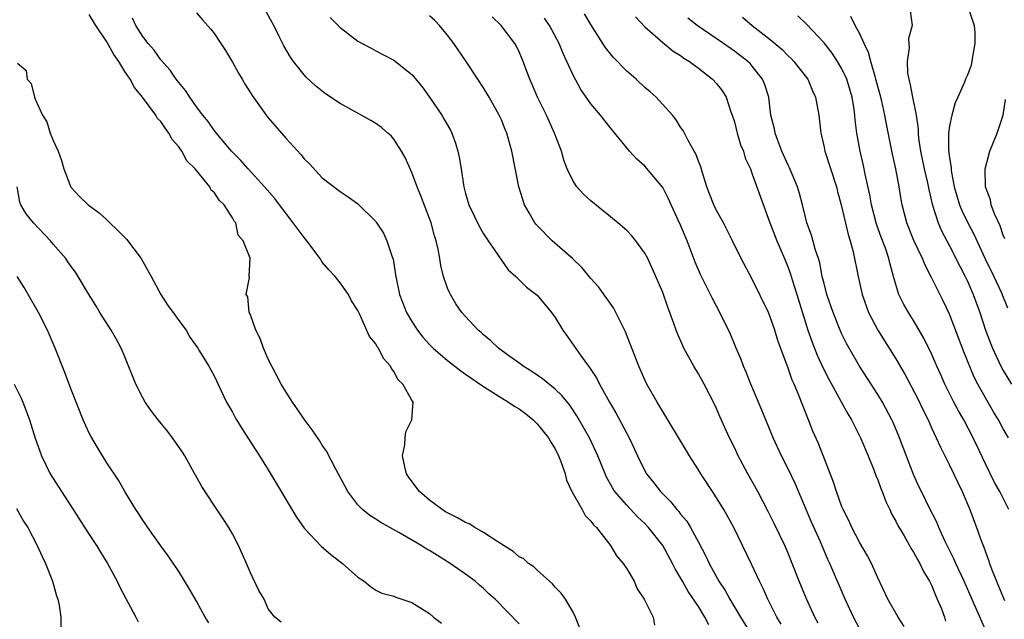
# Model space of a CAD drawing. Units: inches. Extents: x 2592000 to 2595000, y 1545000 to 1548000.
# Drawn here: x 2593029 to 2593139, y 1546105 to 1546172 of the extents above; entities that cross this region are included whole.
import ezdxf

# ---------------------------------------------------------------- set-up
doc = ezdxf.new("R2010")
doc.units = ezdxf.units.IN
doc.header["$MEASUREMENT"] = 0
doc.layers.add('LD25921545_2ft', color=43, linetype='Continuous')

msp = doc.modelspace()

# ---------------------------------------------------------------- linework, layer by layer
at = {"layer": 'LD25921545_2ft'}
for points, elevation in [([(2593106.15, 1546104.15), (2593105.72, 1546105), (2593105, 1546106.18), (2593103.86, 1546107.86), (2593103.21, 1546109), (2593103, 1546109.39), (2593102.4, 1546110.4), (2593102.11, 1546111), (2593101.01, 1546113), (2593099.43, 1546115), (2593099, 1546115.45), (2593098.2, 1546116.2), (2593097, 1546117.48), (2593095.68, 1546119), (2593095.41, 1546119.41), (2593094.7, 1546120.7), (2593094.57, 1546121), (2593093.77, 1546123), (2593092.84, 1546125), (2593091.44, 1546127.44), (2593090.63, 1546128.63), (2593089.74, 1546129.74), (2593089, 1546130.43), (2593087.59, 1546131.59), (2593086.41, 1546132.41), (2593085.44, 1546133), (2593085.2, 1546133.2), (2593083.85, 1546134.15), (2593082.69, 1546135), (2593081.83, 1546135.83), (2593081, 1546136.49), (2593080.74, 1546136.74), (2593080.43, 1546137), (2593079, 1546138.53), (2593078.6, 1546139), (2593077.94, 1546139.94), (2593077.31, 1546141), (2593077.2, 1546141.2), (2593077, 1546141.7), (2593076.53, 1546143), (2593076.23, 1546144.23), (2593076.12, 1546145), (2593075.94, 1546146.06), (2593075.73, 1546147), (2593075.55, 1546147.55), (2593075.17, 1546149), (2593075, 1546149.48), (2593074.01, 1546152.01), (2593073.59, 1546153), (2593073, 1546154.61), (2593072.28, 1546156.28), (2593071.87, 1546157), (2593071, 1546158.33), (2593070.69, 1546158.69), (2593070.34, 1546159), (2593069.62, 1546159.62), (2593069, 1546160.09), (2593068.42, 1546160.42), (2593065, 1546162.3), (2593063.39, 1546163.39), (2593063, 1546163.69), (2593062.28, 1546164.28), (2593061.24, 1546165.24), (2593061, 1546165.5), (2593059.82, 1546167), (2593059.47, 1546167.47), (2593058.73, 1546168.73), (2593058.21, 1546169.79), (2593057.6, 1546171), (2593056.5, 1546173)], 7174), ([(2593128.63, 1546172.63), (2593128.83, 1546171), (2593128.44, 1546169.56), (2593128.45, 1546169), (2593128.5, 1546168.5), (2593128.26, 1546167), (2593128.31, 1546165.69), (2593128.45, 1546165), (2593128.59, 1546164.59), (2593128.88, 1546163), (2593129.27, 1546161), (2593129.49, 1546159.49), (2593129.5, 1546159), (2593129.56, 1546158.44), (2593129.78, 1546157), (2593130.19, 1546155), (2593130.54, 1546153.46), (2593130.69, 1546152.69), (2593131.08, 1546151.08), (2593131.73, 1546149), (2593132.1, 1546148.1), (2593133, 1546146.43), (2593134.15, 1546144.15), (2593134.75, 1546143), (2593135, 1546142.49), (2593135.66, 1546141), (2593136.39, 1546139), (2593137.02, 1546137), (2593137.57, 1546135.57), (2593137.8, 1546135), (2593138.74, 1546133), (2593139, 1546132.52), (2593139.91, 1546131)], 7196), ([(2593135.09, 1546173), (2593135.76, 1546171), (2593135.83, 1546170.17), (2593135.84, 1546169), (2593135.55, 1546167.55), (2593135.49, 1546167), (2593135.41, 1546166.59), (2593135, 1546165.46), (2593134.79, 1546165), (2593134.68, 1546164.68), (2593133.93, 1546163), (2593133.62, 1546162.38), (2593133.25, 1546161), (2593133, 1546159.8), (2593132.89, 1546159), (2593132.89, 1546157.11), (2593133, 1546156.26), (2593133.17, 1546155.17), (2593133.17, 1546155), (2593133.19, 1546154.81), (2593133.54, 1546153), (2593134.11, 1546151), (2593134.36, 1546150.36), (2593135.05, 1546149), (2593135.73, 1546147.73), (2593136.97, 1546144.97), (2593137.93, 1546143), (2593138.76, 1546141.24), (2593139.49, 1546139.49)], 7198), ([(2593085, 1546104.26), (2593082.31, 1546107), (2593081.6, 1546107.6), (2593081, 1546108.2), (2593080.58, 1546108.58), (2593080.09, 1546109), (2593079, 1546109.8), (2593077.28, 1546111), (2593075.87, 1546111.87), (2593075, 1546112.43), (2593074.63, 1546112.63), (2593074.04, 1546113), (2593071.56, 1546114.44), (2593069.55, 1546115.55), (2593069, 1546115.93), (2593068.34, 1546116.34), (2593067.52, 1546117), (2593067, 1546117.54), (2593065.87, 1546119), (2593065.57, 1546119.57), (2593064.56, 1546121.44), (2593063.51, 1546123.51), (2593063, 1546124.19), (2593062.7, 1546124.7), (2593061.9, 1546125.9), (2593061, 1546127.07), (2593060.23, 1546128.23), (2593059.7, 1546129), (2593059, 1546130.09), (2593058.45, 1546131), (2593057, 1546133.78), (2593056.47, 1546135), (2593056.08, 1546136.08), (2593055.61, 1546137), (2593055, 1546138.74), (2593054.88, 1546139), (2593054.73, 1546140.73), (2593054.51, 1546141), (2593054.9, 1546142.9), (2593054.85, 1546143), (2593054.97, 1546145.03), (2593054.2, 1546147), (2593053.63, 1546147.63), (2593053.36, 1546149), (2593053.19, 1546149.19), (2593053, 1546149.56), (2593052.07, 1546151), (2593051.52, 1546151.52), (2593051, 1546152.35), (2593050.62, 1546152.62), (2593050.49, 1546153), (2593048.85, 1546155), (2593047.92, 1546155.92), (2593047.34, 1546157), (2593047, 1546157.47), (2593046.27, 1546158.27), (2593045.91, 1546159), (2593045.51, 1546159.51), (2593045, 1546160.28), (2593044.64, 1546160.64), (2593044.45, 1546161), (2593042.98, 1546163), (2593042.07, 1546164.07), (2593041.58, 1546165), (2593041, 1546165.89), (2593040.31, 1546167), (2593039.78, 1546167.78), (2593039, 1546169.2), (2593037.77, 1546171), (2593037, 1546172.24)], 7168), ([(2593091.77, 1546103.77), (2593091.28, 1546105), (2593091, 1546105.54), (2593090.16, 1546107), (2593089.69, 1546107.69), (2593089, 1546108.34), (2593088.71, 1546108.71), (2593087, 1546110.23), (2593086.61, 1546110.61), (2593086.02, 1546111), (2593085.5, 1546111.5), (2593085, 1546111.73), (2593084.33, 1546112.33), (2593082.6, 1546113.4), (2593081, 1546114.46), (2593080.04, 1546115), (2593079.42, 1546115.42), (2593079, 1546115.57), (2593078.09, 1546116.09), (2593077, 1546116.62), (2593076.76, 1546116.76), (2593076.4, 1546117), (2593075, 1546118.04), (2593073.86, 1546119), (2593073.51, 1546119.51), (2593072.64, 1546120.64), (2593072.42, 1546121), (2593072.24, 1546121.76), (2593071.97, 1546123), (2593072.23, 1546124.23), (2593072.25, 1546125), (2593072.34, 1546125.66), (2593073.01, 1546127), (2593073.16, 1546129), (2593073, 1546129.21), (2593072.01, 1546131), (2593071.48, 1546131.48), (2593071, 1546132.4), (2593070.73, 1546132.73), (2593070.63, 1546133), (2593069.84, 1546133.84), (2593069.29, 1546135), (2593069.16, 1546135.16), (2593069, 1546135.49), (2593068.3, 1546136.3), (2593067.18, 1546138.82), (2593067.06, 1546139.06), (2593067, 1546139.21), (2593066.28, 1546140.28), (2593065.93, 1546141), (2593065, 1546142.29), (2593064.45, 1546143), (2593063.74, 1546143.74), (2593063, 1546144.62), (2593062.85, 1546144.85), (2593062.77, 1546145), (2593061.31, 1546147), (2593061, 1546147.35), (2593059.79, 1546149), (2593058.25, 1546151), (2593057.72, 1546151.72), (2593056.59, 1546153), (2593054.75, 1546155), (2593053.95, 1546155.95), (2593052.89, 1546157), (2593051, 1546159.24), (2593050.29, 1546160.29), (2593049.7, 1546161), (2593049, 1546161.93), (2593048.24, 1546163), (2593047.77, 1546163.77), (2593047, 1546164.64), (2593046.85, 1546164.85), (2593046.73, 1546165), (2593046.04, 1546166.04), (2593045, 1546167.19), (2593044.25, 1546168.25), (2593043.6, 1546169), (2593043, 1546169.76), (2593042.23, 1546171), (2593041.84, 1546171.84)], 7170), ([(2593049, 1546172.42), (2593049.64, 1546171.64), (2593050.59, 1546170.59), (2593051, 1546170.07), (2593051.71, 1546169), (2593052.22, 1546168.22), (2593053, 1546166.93), (2593053.68, 1546165.68), (2593054.07, 1546165), (2593054.41, 1546164.41), (2593055, 1546163.51), (2593055.19, 1546163.19), (2593056.76, 1546161), (2593057, 1546160.71), (2593059, 1546158.41), (2593060.63, 1546156.63), (2593061, 1546156.14), (2593061.58, 1546155.58), (2593063, 1546154.02), (2593065, 1546152.49), (2593065.9, 1546151.9), (2593067, 1546151.12), (2593069, 1546149.12), (2593069.05, 1546149.05), (2593069.84, 1546147.84), (2593070.24, 1546147), (2593070.82, 1546145.18), (2593070.92, 1546144.92), (2593071.2, 1546143.2), (2593071.22, 1546143), (2593071.64, 1546141), (2593072.4, 1546139), (2593073, 1546137.98), (2593073.66, 1546137), (2593074.25, 1546136.25), (2593075, 1546135.42), (2593075.4, 1546135), (2593077, 1546133.63), (2593078.47, 1546132.47), (2593079, 1546132.12), (2593081, 1546130.72), (2593081.71, 1546130.29), (2593083, 1546129.47), (2593083.8, 1546129), (2593084.5, 1546128.5), (2593085, 1546128.22), (2593085.7, 1546127.7), (2593086.56, 1546127), (2593087, 1546126.57), (2593088.25, 1546125), (2593088.52, 1546124.52), (2593089, 1546123.76), (2593089.39, 1546123), (2593089.64, 1546122.36), (2593090.12, 1546121), (2593090.28, 1546120.28), (2593090.87, 1546119), (2593092.01, 1546117), (2593092.35, 1546116.35), (2593093, 1546115.72), (2593093.29, 1546115.29), (2593093.6, 1546115), (2593095.17, 1546113), (2593095.85, 1546111.85), (2593096.59, 1546111), (2593097, 1546110.39), (2593097.82, 1546109), (2593098.17, 1546108.17), (2593098.95, 1546107), (2593099.95, 1546105), (2593100.1, 1546104.1)], 7172), ([(2593063.91, 1546171.91), (2593064.78, 1546171), (2593065, 1546170.78), (2593067, 1546169.27), (2593067.47, 1546169), (2593068.46, 1546168.46), (2593069, 1546168.19), (2593071, 1546167.14), (2593071.19, 1546167), (2593073, 1546165.52), (2593074.15, 1546164.15), (2593075, 1546163.01), (2593076.36, 1546161), (2593076.6, 1546160.6), (2593077.31, 1546159.31), (2593077.46, 1546159), (2593077.87, 1546157.87), (2593078.16, 1546157), (2593078.3, 1546156.3), (2593078.53, 1546155), (2593078.77, 1546153.23), (2593078.81, 1546153), (2593079, 1546152.26), (2593079.37, 1546151), (2593080.55, 1546148.55), (2593081, 1546147.78), (2593081.3, 1546147.3), (2593081.53, 1546147), (2593083.76, 1546143.76), (2593084.62, 1546143), (2593085.81, 1546141.81), (2593087, 1546140.93), (2593088.59, 1546139), (2593089, 1546138.43), (2593089.87, 1546137), (2593090.35, 1546136.35), (2593091.9, 1546134.1), (2593092.72, 1546133), (2593092.85, 1546132.85), (2593093.64, 1546131.64), (2593093.94, 1546131), (2593095.06, 1546129), (2593095.78, 1546127.78), (2593097.26, 1546125), (2593097.82, 1546123.82), (2593098.18, 1546123), (2593099, 1546121.31), (2593099.18, 1546121), (2593100, 1546120), (2593100.75, 1546119), (2593101, 1546118.75), (2593101.89, 1546117.89), (2593102.59, 1546117), (2593102.79, 1546116.79), (2593103, 1546116.5), (2593103.69, 1546115.69), (2593104.1, 1546115), (2593105, 1546113.35), (2593105.81, 1546111.81), (2593106.17, 1546111), (2593107.28, 1546109), (2593107.97, 1546107.97), (2593108.51, 1546107), (2593109.7, 1546105), (2593112.16, 1546101)], 7176), ([(2593114.22, 1546104.22), (2593113.75, 1546105), (2593112.74, 1546107), (2593112.21, 1546108.21), (2593111.8, 1546109), (2593110.91, 1546110.91), (2593108.94, 1546115), (2593107.81, 1546117), (2593107, 1546118.32), (2593106.54, 1546119), (2593105.26, 1546121), (2593105, 1546121.45), (2593103.99, 1546123), (2593103.62, 1546123.62), (2593103, 1546124.68), (2593101.58, 1546127), (2593101.37, 1546127.37), (2593101, 1546127.95), (2593100.62, 1546128.62), (2593100.37, 1546129), (2593099.23, 1546131), (2593099, 1546131.49), (2593098.35, 1546133), (2593096.84, 1546136.84), (2593095.77, 1546139), (2593095.5, 1546139.5), (2593093.84, 1546141.84), (2593093, 1546142.77), (2593091.99, 1546143.99), (2593090.92, 1546145), (2593088.67, 1546147), (2593087, 1546148.68), (2593086.85, 1546148.85), (2593086.74, 1546149), (2593086.09, 1546150.09), (2593085.58, 1546151), (2593084.94, 1546153), (2593084.18, 1546157), (2593083.6, 1546159), (2593083.41, 1546159.41), (2593083, 1546160.47), (2593082.77, 1546161), (2593081.64, 1546163), (2593081, 1546164.06), (2593080.39, 1546165), (2593079.06, 1546167), (2593077.68, 1546169), (2593077, 1546169.94), (2593076.11, 1546171), (2593075.57, 1546171.57), (2593075, 1546172.1)], 7178), ([(2593118.33, 1546104.33), (2593117.96, 1546105), (2593117.03, 1546107.03), (2593116.23, 1546109), (2593115.46, 1546111), (2593115, 1546112.12), (2593114.62, 1546113), (2593113.44, 1546115.44), (2593112.77, 1546116.77), (2593111.6, 1546119), (2593110.5, 1546121), (2593109.44, 1546123), (2593109, 1546123.94), (2593108.47, 1546125), (2593107.38, 1546127.38), (2593107, 1546128.27), (2593106.77, 1546128.77), (2593105.64, 1546131), (2593105, 1546132.14), (2593104.49, 1546133), (2593103.37, 1546135), (2593103.25, 1546135.25), (2593102.64, 1546136.64), (2593102.5, 1546137), (2593102.24, 1546137.76), (2593101.57, 1546139.57), (2593101, 1546141.2), (2593100.23, 1546143), (2593099.33, 1546145), (2593099, 1546145.62), (2593098.01, 1546147), (2593097.55, 1546147.55), (2593097, 1546148.13), (2593096.01, 1546149), (2593093, 1546151.45), (2593092.18, 1546152.18), (2593091.44, 1546153), (2593091, 1546153.62), (2593090.35, 1546155), (2593089.98, 1546155.98), (2593089.71, 1546157), (2593088.94, 1546159), (2593088.32, 1546160.32), (2593088.03, 1546161), (2593087.04, 1546163), (2593086.43, 1546164.43), (2593086.16, 1546165), (2593085.86, 1546165.86), (2593085.44, 1546167), (2593085, 1546168.06), (2593084.69, 1546168.69), (2593084.52, 1546169), (2593082.97, 1546171), (2593081.96, 1546171.96)], 7180), ([(2593123, 1546103.67), (2593122.28, 1546105), (2593121.36, 1546107), (2593119.65, 1546111), (2593119.44, 1546111.44), (2593118.59, 1546113.41), (2593117.61, 1546115.61), (2593115.82, 1546119.82), (2593115, 1546121.55), (2593114.26, 1546123), (2593113.34, 1546125), (2593112.51, 1546127), (2593111.7, 1546129), (2593110.85, 1546131), (2593110.32, 1546132.32), (2593110, 1546133), (2593109.74, 1546133.74), (2593109.19, 1546135), (2593108.56, 1546136.56), (2593107.39, 1546139), (2593106.54, 1546140.54), (2593106.34, 1546141), (2593105.22, 1546143.22), (2593104.62, 1546144.62), (2593103.73, 1546147), (2593103, 1546148.74), (2593101.95, 1546151), (2593101.66, 1546151.66), (2593101, 1546152.94), (2593099, 1546155.3), (2593098.1, 1546156.1), (2593097.3, 1546157), (2593095, 1546159.81), (2593094.47, 1546160.47), (2593094.08, 1546161), (2593093, 1546162.26), (2593091.87, 1546163.87), (2593091, 1546165.45), (2593090.32, 1546167), (2593089.89, 1546167.89), (2593089.46, 1546169), (2593088.38, 1546171), (2593087.82, 1546171.82)], 7182), ([(2593127.96, 1546103.96), (2593127.29, 1546105), (2593126.13, 1546107), (2593125, 1546109.38), (2593124.29, 1546111), (2593123.85, 1546111.85), (2593123, 1546113.3), (2593122.12, 1546115), (2593121.78, 1546115.78), (2593121.12, 1546117), (2593121, 1546117.29), (2593120.39, 1546119), (2593120.07, 1546120.07), (2593118.38, 1546124.38), (2593117.76, 1546125.76), (2593117.28, 1546127), (2593117.18, 1546127.18), (2593116.16, 1546129.84), (2593115.68, 1546131), (2593115.45, 1546131.45), (2593115, 1546132.79), (2593113.85, 1546135.85), (2593113.52, 1546137), (2593113, 1546138.49), (2593112.79, 1546139), (2593111, 1546142.72), (2593109.76, 1546145), (2593108.79, 1546147), (2593108.18, 1546148.18), (2593107.77, 1546149), (2593107, 1546150.38), (2593106.7, 1546151), (2593106.24, 1546152.24), (2593105.94, 1546153), (2593105.43, 1546154.57), (2593105.25, 1546155.25), (2593105, 1546155.86), (2593104.7, 1546156.7), (2593104.51, 1546157), (2593103.84, 1546158.16), (2593103.28, 1546159.28), (2593103, 1546159.68), (2593102.49, 1546160.49), (2593102.1, 1546161), (2593100.27, 1546163), (2593099.6, 1546163.6), (2593099, 1546164.1), (2593098.04, 1546165), (2593097, 1546165.92), (2593095.48, 1546167.48), (2593094.59, 1546168.59), (2593093, 1546171.11), (2593092.29, 1546172.29)], 7184), ([(2593097.96, 1546171.96), (2593099, 1546170.85), (2593101, 1546169.11), (2593102.16, 1546168.16), (2593103, 1546167.66), (2593103.37, 1546167.37), (2593103.98, 1546167), (2593105, 1546166.24), (2593106.57, 1546165), (2593107, 1546164.53), (2593107.67, 1546163.67), (2593108.07, 1546163), (2593108.61, 1546161.39), (2593108.77, 1546161), (2593109, 1546160.24), (2593109.32, 1546159), (2593109.7, 1546157.7), (2593110, 1546157), (2593110.22, 1546156.22), (2593110.78, 1546155), (2593111, 1546154.42), (2593112.91, 1546149.09), (2593113.72, 1546147), (2593114.61, 1546145), (2593115, 1546144.02), (2593115.27, 1546143.27), (2593115.49, 1546142.51), (2593115.96, 1546141), (2593117.21, 1546137), (2593117.66, 1546135.66), (2593118.23, 1546134.23), (2593118.85, 1546132.86), (2593119.53, 1546131.53), (2593120.89, 1546129.11), (2593121.67, 1546127.67), (2593122.06, 1546127), (2593123.07, 1546125), (2593123.93, 1546123), (2593124.56, 1546121.44), (2593124.8, 1546120.8), (2593125, 1546120.32), (2593125.34, 1546119.34), (2593125.49, 1546119), (2593125.9, 1546117.9), (2593126.33, 1546117), (2593126.54, 1546116.53), (2593127, 1546115.72), (2593127.24, 1546115.24), (2593127.93, 1546114.07), (2593128.54, 1546113), (2593128.7, 1546112.7), (2593129, 1546112.24), (2593129.43, 1546111.43), (2593129.68, 1546111), (2593130.1, 1546110.1), (2593130.77, 1546109), (2593131, 1546108.55), (2593131.44, 1546107.44), (2593131.64, 1546107), (2593132.09, 1546105.91), (2593132.43, 1546105), (2593132.56, 1546104.56)], 7186), ([(2593137, 1546103.59), (2593135.95, 1546106.05), (2593134.74, 1546108.74), (2593134.63, 1546109), (2593133.7, 1546111), (2593133.5, 1546111.5), (2593132.49, 1546113.51), (2593131.82, 1546115), (2593131.58, 1546115.58), (2593130.85, 1546117), (2593129.86, 1546119), (2593129.58, 1546119.58), (2593129, 1546120.9), (2593127.43, 1546125), (2593126.7, 1546126.7), (2593126.56, 1546127), (2593125.51, 1546129), (2593125, 1546129.85), (2593124.26, 1546131), (2593122.95, 1546133), (2593121.8, 1546135), (2593121.52, 1546135.52), (2593121, 1546136.58), (2593120.81, 1546137), (2593120.01, 1546139), (2593119.33, 1546141), (2593119, 1546142.23), (2593118.81, 1546143), (2593118.52, 1546144.52), (2593118.37, 1546145), (2593118.05, 1546145.95), (2593117.62, 1546147.62), (2593117.1, 1546149), (2593116.6, 1546151), (2593116.25, 1546152.25), (2593116.03, 1546153), (2593115.14, 1546155.14), (2593115, 1546155.42), (2593114.3, 1546157), (2593113.84, 1546158.16), (2593113.56, 1546159), (2593113.49, 1546159.49), (2593113.08, 1546161), (2593112.83, 1546163), (2593112.39, 1546164.39), (2593112.15, 1546165), (2593111, 1546166.45), (2593110.75, 1546166.75), (2593110.49, 1546167), (2593109, 1546168.14), (2593107.77, 1546169), (2593104.83, 1546171), (2593103.81, 1546171.81)], 7188), ([(2593109.92, 1546171.92), (2593111, 1546171), (2593113, 1546169.43), (2593114.33, 1546168.33), (2593115, 1546167.63), (2593115.33, 1546167.33), (2593115.65, 1546167), (2593117.18, 1546165), (2593117.73, 1546163.73), (2593118.06, 1546163), (2593118.42, 1546161), (2593118.63, 1546159), (2593118.71, 1546158.71), (2593119, 1546157.42), (2593119.08, 1546157), (2593120.38, 1546153), (2593120.5, 1546152.5), (2593120.93, 1546151), (2593121.69, 1546147.69), (2593121.91, 1546147), (2593122.24, 1546145.76), (2593122.8, 1546143), (2593123.26, 1546141), (2593123.98, 1546139), (2593125, 1546137.03), (2593127, 1546133.82), (2593128.04, 1546132.04), (2593129.43, 1546129.43), (2593130.08, 1546128.08), (2593130.61, 1546127), (2593131, 1546126.13), (2593131.53, 1546125), (2593131.98, 1546123.98), (2593133, 1546121.94), (2593134.41, 1546119), (2593135.28, 1546117), (2593136.03, 1546115), (2593136.58, 1546113.42), (2593136.74, 1546113), (2593136.82, 1546112.82), (2593137, 1546112.3), (2593137.37, 1546111.37), (2593137.46, 1546111), (2593137.71, 1546110.29), (2593138.23, 1546109), (2593138.47, 1546108.47), (2593139.14, 1546106.86)], 7190), ([(2593139.62, 1546117), (2593138.61, 1546119), (2593138.03, 1546120.03), (2593137, 1546122.12), (2593135.64, 1546125), (2593134.59, 1546127), (2593134.01, 1546128.01), (2593133.49, 1546129), (2593132.49, 1546131), (2593132.03, 1546132.04), (2593131.59, 1546133), (2593131, 1546134.36), (2593130.14, 1546136.14), (2593129, 1546138.08), (2593128.41, 1546139), (2593127.89, 1546139.89), (2593127.35, 1546141), (2593127, 1546142.12), (2593126.77, 1546143), (2593126.38, 1546144.38), (2593126.25, 1546145), (2593125.85, 1546146.15), (2593125.38, 1546147.38), (2593124.85, 1546148.85), (2593124.3, 1546151), (2593124.11, 1546152.11), (2593123.58, 1546154.42), (2593123.39, 1546155.39), (2593123.02, 1546157), (2593122.68, 1546159), (2593122.49, 1546160.49), (2593122.45, 1546161), (2593122.36, 1546161.64), (2593122.13, 1546163), (2593121.54, 1546165), (2593121, 1546166.17), (2593120.52, 1546167), (2593119.92, 1546167.92), (2593119, 1546169.09), (2593117.1, 1546171.1), (2593116.07, 1546172.07)], 7192), ([(2593139.59, 1546125), (2593139, 1546126.02), (2593138.48, 1546127), (2593137.92, 1546127.92), (2593137, 1546129.48), (2593136.16, 1546131), (2593135.77, 1546131.77), (2593134.6, 1546134.6), (2593133, 1546138.81), (2593132.29, 1546140.29), (2593131, 1546142.9), (2593130.27, 1546144.27), (2593129.98, 1546145), (2593129.02, 1546147.02), (2593128.24, 1546149), (2593127.73, 1546151), (2593127.6, 1546151.6), (2593127.37, 1546153), (2593127, 1546155), (2593126.65, 1546156.65), (2593126.31, 1546158.31), (2593125.98, 1546159.98), (2593125.8, 1546161), (2593125.45, 1546162.55), (2593125.27, 1546163.27), (2593124.8, 1546165), (2593124.69, 1546165.31), (2593124.21, 1546167), (2593123.98, 1546167.98), (2593123.48, 1546169), (2593123, 1546170.07), (2593122.48, 1546171), (2593122, 1546172)], 7194), ([(2593029, 1546166.79), (2593029.97, 1546165.97), (2593030.1, 1546165), (2593030.54, 1546164.54), (2593030.91, 1546163), (2593031, 1546162.77), (2593031.81, 1546161), (2593032.27, 1546160.27), (2593032.66, 1546159), (2593033, 1546158.18), (2593033.57, 1546157), (2593033.94, 1546155.94), (2593034.2, 1546155), (2593034.97, 1546152.97), (2593035.93, 1546151.93), (2593036.9, 1546151), (2593038.12, 1546150.12), (2593039, 1546149.32), (2593039.31, 1546149), (2593040.18, 1546148.18), (2593041.17, 1546147.17), (2593042.83, 1546145), (2593043.93, 1546143), (2593044.99, 1546140.99), (2593045.78, 1546139.78), (2593046.38, 1546139), (2593047, 1546138.1), (2593047.82, 1546137), (2593048.25, 1546136.25), (2593049.12, 1546135), (2593049.33, 1546134.67), (2593050.35, 1546133), (2593051, 1546131.86), (2593051.74, 1546130.26), (2593052.35, 1546129), (2593053, 1546127.88), (2593053.29, 1546127.29), (2593053.46, 1546127), (2593054.03, 1546126.03), (2593056.02, 1546123), (2593057, 1546121.44), (2593060.14, 1546116.14), (2593061, 1546114.94), (2593062.9, 1546112.9), (2593063.98, 1546111.98), (2593065.28, 1546111), (2593067, 1546109.46), (2593067.68, 1546109), (2593068.4, 1546108.4), (2593069, 1546108.02), (2593069.67, 1546107.67), (2593071, 1546107.34), (2593071.22, 1546107.22), (2593073, 1546106.65), (2593075, 1546105.39), (2593075.43, 1546105), (2593076.31, 1546104.31)], 7166), ([(2593139.19, 1546147.19), (2593139, 1546147.61), (2593138.65, 1546148.65), (2593138.01, 1546149.99), (2593137.65, 1546151), (2593137.56, 1546151.56), (2593137, 1546153), (2593136.98, 1546155), (2593137.49, 1546157), (2593138.31, 1546159), (2593139, 1546161), (2593139.26, 1546162.74)], 7200), ([(2593058.45, 1546104.45), (2593057.74, 1546105), (2593057, 1546105.93), (2593056.52, 1546107), (2593055.96, 1546107.96), (2593055, 1546109.93), (2593054.57, 1546111), (2593053.68, 1546113), (2593053, 1546114.3), (2593052.6, 1546115), (2593051.97, 1546115.97), (2593051, 1546117.41), (2593049.57, 1546119.57), (2593048.55, 1546121.45), (2593047.68, 1546123), (2593047.42, 1546123.42), (2593046.32, 1546125), (2593045.74, 1546125.74), (2593044.72, 1546127), (2593043.97, 1546127.97), (2593043.26, 1546129), (2593043, 1546129.46), (2593042.22, 1546131), (2593041, 1546134.03), (2593040.58, 1546135), (2593040.03, 1546136.03), (2593039.47, 1546137), (2593038.21, 1546139), (2593037.77, 1546139.77), (2593036.95, 1546141.05), (2593035.8, 1546143), (2593035.48, 1546143.48), (2593035, 1546144.1), (2593034.65, 1546144.65), (2593034.39, 1546145), (2593033, 1546146.61), (2593032.68, 1546147), (2593030.8, 1546149), (2593030, 1546150), (2593029.38, 1546151), (2593029.28, 1546151.28), (2593028.99, 1546152.99)], 7164), ([(2593050.35, 1546104.35), (2593049.97, 1546105), (2593049, 1546106.77), (2593048.18, 1546108.18), (2593047, 1546110.08), (2593045.84, 1546111.84), (2593045, 1546112.95), (2593043.56, 1546115), (2593043.34, 1546115.34), (2593043, 1546115.82), (2593042.54, 1546116.54), (2593042.21, 1546117), (2593040.98, 1546119), (2593040.29, 1546120.29), (2593039, 1546122.23), (2593037.93, 1546123.93), (2593037.18, 1546125.18), (2593037, 1546125.52), (2593036.34, 1546127), (2593035, 1546130.4), (2593034.3, 1546132.3), (2593033.22, 1546135), (2593032.37, 1546137), (2593031.36, 1546139), (2593030.22, 1546141), (2593029.76, 1546141.76), (2593028.96, 1546143)], 7162), ([(2593028.66, 1546131), (2593029.42, 1546129.42), (2593029.6, 1546129), (2593030, 1546128), (2593030.34, 1546127), (2593030.98, 1546124.98), (2593031.5, 1546123.5), (2593031.69, 1546123), (2593032.66, 1546121), (2593033.93, 1546119), (2593035.24, 1546117), (2593037, 1546114.21), (2593037.82, 1546113), (2593038.26, 1546112.26), (2593039.07, 1546111), (2593040.15, 1546109), (2593040.4, 1546108.4), (2593041.09, 1546107.09), (2593041.32, 1546106.68), (2593042.21, 1546105), (2593042.47, 1546104.47)], 7160), ([(2593028.89, 1546117.11), (2593029.7, 1546115.7), (2593030.15, 1546115), (2593031.22, 1546113), (2593031.75, 1546111.75), (2593032.14, 1546111), (2593032.93, 1546109), (2593033.37, 1546107.37), (2593033.51, 1546107), (2593033.66, 1546106.34), (2593033.86, 1546105), (2593033.85, 1546103.85)], 7158)]:
    msp.add_lwpolyline(points, dxfattribs=dict(at, elevation=elevation))

doc.saveas('drawing.dxf')
